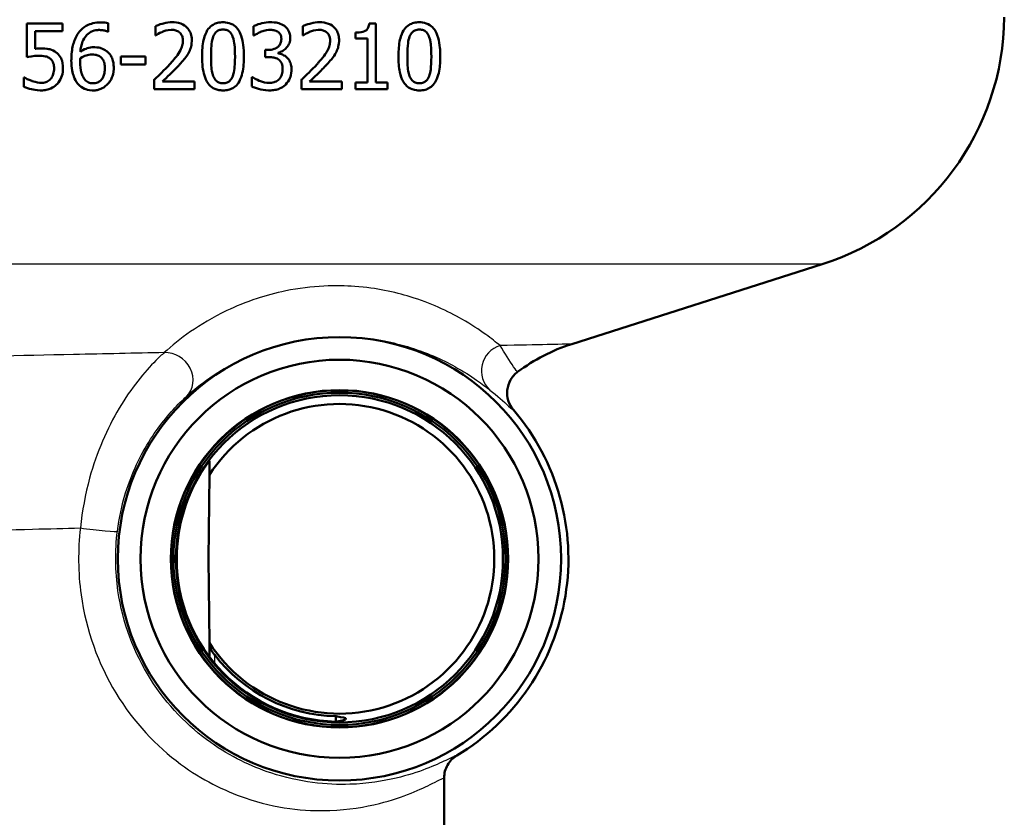
# Model space of a CAD drawing. Units: millimetres. Extents: x 0 to 2100, y 0 to 4005.
# Drawn here: x 906 to 943, y 1493 to 1524 of the extents above; entities that cross this region are included whole.
import ezdxf

# ---------------------------------------------------------------- set-up
doc = ezdxf.new("R2010")
doc.units = ezdxf.units.MM
doc.header["$LTSCALE"] = 10
doc.layers.add('Visible Edges(ISO)', color=7, linetype='Continuous', lineweight=50)
doc.layers.add('Visible Tangent Edges(ISO)', color=7, linetype='Continuous', lineweight=25)

msp = doc.modelspace()

# ---------------------------------------------------------------- linework, layer by layer
at = {"layer": 'Visible Edges(ISO)'}
for p, q in [((905.773, 1523.716), (907.144, 1523.716)), ((905.773, 1523.716), (905.773, 1522.428)), ((907.144, 1523.422), (907.144, 1523.716)), ((908.882, 1523.406), (908.882, 1523.728)), ((918.86, 1523.724), (919.119, 1523.724)), ((919.119, 1521.472), (919.119, 1523.724)), ((906.095, 1522.756), (906.095, 1523.422)), ((907.144, 1523.422), (906.095, 1523.422)), ((908.882, 1523.406), (908.868, 1523.406)), ((910.696, 1523.619), (910.696, 1523.262)), ((914.444, 1523.615), (914.444, 1523.26)), ((916.324, 1523.619), (916.324, 1523.262)), ((918.343, 1523.376), (918.343, 1523.147)), ((910.714, 1523.262), (910.696, 1523.262)), ((914.464, 1523.26), (914.444, 1523.26)), ((916.342, 1523.262), (916.324, 1523.262)), ((918.797, 1523.147), (918.343, 1523.147)), ((918.797, 1523.147), (918.797, 1521.472)), ((914.885, 1522.711), (914.997, 1522.711)), ((914.885, 1522.711), (914.885, 1522.434)), ((915.384, 1522.582), (915.384, 1522.606)), ((909.364, 1522.462), (910.311, 1522.462)), ((909.364, 1522.462), (909.364, 1522.158)), ((910.311, 1522.158), (910.311, 1522.462)), ((915.027, 1522.434), (914.885, 1522.434)), ((910.311, 1522.158), (909.364, 1522.158)), ((905.669, 1521.66), (905.694, 1521.66)), ((905.669, 1521.66), (905.669, 1521.305)), ((910.643, 1521.571), (910.643, 1521.216)), ((910.957, 1521.506), (912.185, 1521.506)), ((912.185, 1521.216), (912.185, 1521.506)), ((914.375, 1521.672), (914.399, 1521.672)), ((914.375, 1521.672), (914.375, 1521.318)), ((916.271, 1521.571), (916.271, 1521.216)), ((916.585, 1521.506), (917.813, 1521.506)), ((917.813, 1521.216), (917.813, 1521.506)), ((918.343, 1521.472), (918.797, 1521.472)), ((918.343, 1521.472), (918.343, 1521.216)), ((919.119, 1521.472), (919.563, 1521.472)), ((919.563, 1521.216), (919.563, 1521.472)), ((912.185, 1521.216), (910.643, 1521.216)), ((917.813, 1521.216), (916.271, 1521.216)), ((919.563, 1521.216), (918.343, 1521.216)), ((926.601, 1511.473), (936.172, 1514.522)), ((912.754, 1506.475), (912.726, 1503.269)), ((912.726, 1503.269), (912.754, 1500.063)), ((912.755, 1499.889), (912.758, 1499.522)), ((921.726, 1492.569), (921.726, 1494.899))]:
    msp.add_line(p, q, dxfattribs=at)
for radius in [8.471, 7.606, 6.445, 6.435, 6.345, 6.25]:
    msp.add_circle((917.726, 1503.269), radius, dxfattribs=at)
for centre, radius, start, end in [((933.136, 1524.05), 10, 287.6709, 359.5), ((928.726, 1504.803), 7, 107.6709, 126.7793), ((917.726, 1503.269), 5.916, 212.8157, 147.1843), ((917.726, 1503.269), 8.75, 300.852, 40.5579), ((917.726, 1503.27), 6.221, 146.201, 180.0131), ((917.726, 1503.267), 6.221, 179.9869, 268.712), ((917.726, 1503.27), 6.017, 217.5871, 268.6717)]:
    msp.add_arc(centre, radius, start, end, dxfattribs=at)
for points, knots in [([(908.599, 1523.763), (908.499, 1523.763), (908.399, 1523.753), (908.232, 1523.712), (908.144, 1523.683), (907.945, 1523.568), (907.856, 1523.493), (907.772, 1523.387), (907.762, 1523.373), (907.752, 1523.36)], [-0.1235978, -0.1235978, -0.1235978, -0.1235978, -0.0752704, -0.0752704, -0.0410428, -0.0410428, -0.0050654, -0.0050654, 0, 0, 0, 0]), ([(908.882, 1523.728), (908.81, 1523.752), (908.719, 1523.762), (908.611, 1523.763), (908.605, 1523.763), (908.599, 1523.763)], [-0.03389576, -0.03389576, -0.03389576, -0.03389576, -0.00187631, -0.00187631, 0, 0, 0, 0]), ([(911.336, 1523.769), (911.225, 1523.769), (911.113, 1523.752), (910.947, 1523.71), (910.82, 1523.675), (910.712, 1523.627), (910.704, 1523.623), (910.696, 1523.619)], [-0.1012861, -0.1012861, -0.1012861, -0.1012861, -0.0370418, -0.0370418, -0.0027812, -0.0027812, 0, 0, 0, 0]), ([(912.081, 1523.082), (912.081, 1523.092), (912.081, 1523.101), (912.079, 1523.183), (912.069, 1523.254), (912.023, 1523.4), (911.985, 1523.469), (911.891, 1523.582), (911.828, 1523.64), (911.636, 1523.736), (911.525, 1523.759), (911.388, 1523.768), (911.362, 1523.769), (911.336, 1523.769)], [-0.1518637, -0.1518637, -0.1518637, -0.1518637, -0.1475148, -0.1475148, -0.1140475, -0.1140475, -0.076067, -0.076067, -0.0437171, -0.0437171, -0.0082261, -0.0082261, 0, 0, 0, 0]), ([(913.277, 1523.767), (913.208, 1523.767), (913.138, 1523.76), (913.009, 1523.729), (912.951, 1523.707), (912.825, 1523.634), (912.764, 1523.58), (912.664, 1523.449), (912.611, 1523.358), (912.516, 1523.054), (912.487, 1522.849), (912.477, 1522.564), (912.476, 1522.514), (912.476, 1522.464)], [-0.3004129, -0.3004129, -0.3004129, -0.3004129, -0.2489104, -0.2489104, -0.2025513, -0.2025513, -0.1433017, -0.1433017, -0.0861745, -0.0861745, -0.0151673, -0.0151673, 0, 0, 0, 0]), ([(914.075, 1522.466), (914.075, 1522.61), (914.068, 1522.758), (914.033, 1523.016), (914.009, 1523.135), (913.941, 1523.333), (913.898, 1523.429), (913.781, 1523.582), (913.719, 1523.638), (913.56, 1523.727), (913.467, 1523.753), (913.339, 1523.765), (913.308, 1523.767), (913.277, 1523.767)], [-0.1948832, -0.1948832, -0.1948832, -0.1948832, -0.143733, -0.143733, -0.1017855, -0.1017855, -0.068282, -0.068282, -0.0414439, -0.0414439, -0.0100897, -0.0100897, 0, 0, 0, 0]), ([(915.096, 1523.769), (914.984, 1523.769), (914.872, 1523.753), (914.687, 1523.709), (914.569, 1523.676), (914.462, 1523.624), (914.453, 1523.62), (914.444, 1523.615)], [-0.08801735, -0.08801735, -0.08801735, -0.08801735, -0.03791609, -0.03791609, -0.00326889, -0.00326889, 0, 0, 0, 0]), ([(915.623, 1523.627), (915.556, 1523.674), (915.485, 1523.708), (915.353, 1523.746), (915.267, 1523.765), (915.123, 1523.769), (915.109, 1523.769), (915.096, 1523.769)], [-0.106868, -0.106868, -0.106868, -0.106868, -0.0472693, -0.0472693, -0.0044777, -0.0044777, 0, 0, 0, 0]), ([(916.964, 1523.769), (916.854, 1523.769), (916.743, 1523.753), (916.596, 1523.715), (916.459, 1523.68), (916.342, 1523.628), (916.333, 1523.623), (916.324, 1523.619)], [-0.1454244, -0.1454244, -0.1454244, -0.1454244, -0.0416476, -0.0416476, -0.0032557, -0.0032557, 0, 0, 0, 0]), ([(917.709, 1523.082), (917.709, 1523.095), (917.709, 1523.109), (917.706, 1523.19), (917.696, 1523.257), (917.653, 1523.392), (917.62, 1523.457), (917.534, 1523.567), (917.472, 1523.629), (917.278, 1523.732), (917.165, 1523.758), (917.022, 1523.768), (916.993, 1523.769), (916.964, 1523.769)], [-0.1601083, -0.1601083, -0.1601083, -0.1601083, -0.1536242, -0.1536242, -0.1202531, -0.1202531, -0.0825992, -0.0825992, -0.0479598, -0.0479598, -0.0097675, -0.0097675, 0, 0, 0, 0]), ([(918.86, 1523.724), (918.856, 1523.669), (918.845, 1523.612), (918.808, 1523.533), (918.79, 1523.506), (918.751, 1523.467), (918.724, 1523.446), (918.6, 1523.394), (918.504, 1523.381), (918.388, 1523.376), (918.366, 1523.376), (918.343, 1523.376)], [-0.1289359, -0.1289359, -0.1289359, -0.1289359, -0.0853071, -0.0853071, -0.0591966, -0.0591966, -0.0395472, -0.0395472, -0.0075337, -0.0075337, 0, 0, 0, 0]), ([(920.781, 1523.767), (920.709, 1523.767), (920.637, 1523.76), (920.505, 1523.726), (920.444, 1523.702), (920.319, 1523.626), (920.26, 1523.571), (920.164, 1523.442), (920.114, 1523.354), (920.022, 1523.062), (919.994, 1522.869), (919.982, 1522.587), (919.98, 1522.525), (919.98, 1522.464)], [-0.3173287, -0.3173287, -0.3173287, -0.3173287, -0.2576697, -0.2576697, -0.2047328, -0.2047328, -0.1412137, -0.1412137, -0.0854501, -0.0854501, -0.0186176, -0.0186176, 0, 0, 0, 0]), ([(921.579, 1522.466), (921.579, 1522.512), (921.578, 1522.557), (921.574, 1522.666), (921.571, 1522.729), (921.553, 1522.92), (921.533, 1523.051), (921.456, 1523.321), (921.405, 1523.414), (921.315, 1523.55), (921.254, 1523.613), (921.094, 1523.717), (920.998, 1523.747), (920.86, 1523.765), (920.82, 1523.767), (920.781, 1523.767)], [-0.136583, -0.136583, -0.136583, -0.136583, -0.1299919, -0.1299919, -0.1208108, -0.1208108, -0.102077, -0.102077, -0.0791824, -0.0791824, -0.0492599, -0.0492599, -0.0139321, -0.0139321, 0, 0, 0, 0]), ([(907.752, 1523.36), (907.659, 1523.23), (907.595, 1523.085), (907.519, 1522.807), (907.485, 1522.629), (907.479, 1522.36), (907.478, 1522.337), (907.478, 1522.314)], [-0.1756829, -0.1756829, -0.1756829, -0.1756829, -0.0818804, -0.0818804, -0.00698, -0.00698, 0, 0, 0, 0]), ([(907.823, 1522.638), (907.834, 1522.77), (907.859, 1522.906), (907.941, 1523.11), (907.984, 1523.186), (908.083, 1523.3), (908.144, 1523.357), (908.31, 1523.442), (908.397, 1523.464), (908.51, 1523.472), (908.532, 1523.473), (908.554, 1523.473)], [-0.1639962, -0.1639962, -0.1639962, -0.1639962, -0.1037424, -0.1037424, -0.0640634, -0.0640634, -0.0349817, -0.0349817, -0.006931, -0.006931, 0, 0, 0, 0]), ([(908.554, 1523.473), (908.612, 1523.473), (908.67, 1523.467), (908.754, 1523.448), (908.813, 1523.433), (908.861, 1523.41), (908.865, 1523.408), (908.868, 1523.406)], [-0.04882119, -0.04882119, -0.04882119, -0.04882119, -0.01674831, -0.01674831, -0.00123839, -0.00123839, 0, 0, 0, 0]), ([(910.714, 1523.262), (910.745, 1523.285), (910.838, 1523.35), (910.946, 1523.396), (910.952, 1523.398), (910.957, 1523.4)], [-0.03673159, -0.03673159, -0.03673159, -0.03673159, -0.00179141, -0.00179141, 0, 0, 0, 0]), ([(910.957, 1523.4), (911.017, 1523.425), (911.144, 1523.475), (911.298, 1523.479), (911.305, 1523.479), (911.311, 1523.479)], [-0.04889074, -0.04889074, -0.04889074, -0.04889074, -0.00214249, -0.00214249, 0, 0, 0, 0]), ([(911.311, 1523.479), (911.366, 1523.479), (911.421, 1523.473), (911.512, 1523.445), (911.558, 1523.425), (911.608, 1523.385), (911.613, 1523.382), (911.617, 1523.378)], [-0.04411118, -0.04411118, -0.04411118, -0.04411118, -0.0199958, -0.0199958, -0.00185118, -0.00185118, 0, 0, 0, 0]), ([(911.617, 1523.378), (911.637, 1523.361), (911.654, 1523.342), (911.689, 1523.293), (911.701, 1523.266), (911.718, 1523.224), (911.726, 1523.199), (911.734, 1523.159), (911.736, 1523.145), (911.738, 1523.121), (911.739, 1523.112), (911.741, 1523.09), (911.741, 1523.077), (911.741, 1523.064)], [-0.03005467, -0.03005467, -0.03005467, -0.03005467, -0.02517272, -0.02517272, -0.01902846, -0.01902846, -0.01111109, -0.01111109, -0.00671709, -0.00671709, -0.00394937, -0.00394937, 0, 0, 0, 0]), ([(912.904, 1523.226), (912.916, 1523.257), (912.931, 1523.288), (912.965, 1523.342), (912.984, 1523.366), (913.044, 1523.427), (913.082, 1523.448), (913.164, 1523.481), (913.221, 1523.489), (913.277, 1523.489)], [-0.03954601, -0.03954601, -0.03954601, -0.03954601, -0.03353125, -0.03353125, -0.02804277, -0.02804277, -0.01799662, -0.01799662, 0, 0, 0, 0]), ([(913.277, 1523.489), (913.332, 1523.489), (913.387, 1523.482), (913.465, 1523.45), (913.506, 1523.429), (913.589, 1523.342), (913.62, 1523.288), (913.643, 1523.23)], [-0.07374399, -0.07374399, -0.07374399, -0.07374399, -0.03812882, -0.03812882, -0.01911236, -0.01911236, 0, 0, 0, 0]), ([(914.464, 1523.26), (914.536, 1523.311), (914.612, 1523.357), (914.698, 1523.395), (914.704, 1523.397), (914.711, 1523.4)], [-0.02998523, -0.02998523, -0.02998523, -0.02998523, -0.0022392, -0.0022392, 0, 0, 0, 0]), ([(914.711, 1523.4), (914.895, 1523.473), (915.021, 1523.478), (915.055, 1523.479), (915.062, 1523.479), (915.07, 1523.479)], [-0.01093385, -0.01093385, -0.01093385, -0.01093385, -0.00242905, -0.00242905, 0, 0, 0, 0]), ([(915.07, 1523.479), (915.122, 1523.479), (915.173, 1523.475), (915.254, 1523.458), (915.304, 1523.445), (915.363, 1523.409), (915.368, 1523.406), (915.373, 1523.402)], [-0.05775637, -0.05775637, -0.05775637, -0.05775637, -0.02265302, -0.02265302, -0.00201425, -0.00201425, 0, 0, 0, 0]), ([(915.373, 1523.402), (915.378, 1523.399), (915.383, 1523.395), (915.421, 1523.366), (915.447, 1523.333), (915.474, 1523.284), (915.485, 1523.262), (915.497, 1523.216), (915.499, 1523.203), (915.502, 1523.181), (915.503, 1523.173), (915.505, 1523.153), (915.505, 1523.142), (915.505, 1523.131)], [-0.06018099, -0.06018099, -0.06018099, -0.06018099, -0.05514115, -0.05514115, -0.02046915, -0.02046915, -0.01001795, -0.01001795, -0.00595336, -0.00595336, -0.00341176, -0.00341176, 0, 0, 0, 0]), ([(915.845, 1523.165), (915.845, 1523.176), (915.845, 1523.187), (915.843, 1523.238), (915.838, 1523.278), (915.817, 1523.374), (915.798, 1523.416), (915.748, 1523.51), (915.703, 1523.563), (915.64, 1523.614), (915.632, 1523.621), (915.623, 1523.627)], [-0.04569538, -0.04569538, -0.04569538, -0.04569538, -0.04375634, -0.04375634, -0.03657083, -0.03657083, -0.0259822, -0.0259822, -0.0035504, -0.0035504, 0, 0, 0, 0]), ([(916.342, 1523.262), (916.374, 1523.285), (916.465, 1523.349), (916.573, 1523.395), (916.579, 1523.398), (916.585, 1523.4)], [-0.03815383, -0.03815383, -0.03815383, -0.03815383, -0.00209901, -0.00209901, 0, 0, 0, 0]), ([(916.585, 1523.4), (916.678, 1523.439), (916.792, 1523.475), (916.924, 1523.479), (916.932, 1523.479), (916.939, 1523.479)], [-0.04412355, -0.04412355, -0.04412355, -0.04412355, -0.00255028, -0.00255028, 0, 0, 0, 0]), ([(916.939, 1523.479), (916.994, 1523.479), (917.048, 1523.473), (917.139, 1523.445), (917.185, 1523.425), (917.235, 1523.386), (917.24, 1523.382), (917.245, 1523.378)], [-0.04500407, -0.04500407, -0.04500407, -0.04500407, -0.02074661, -0.02074661, -0.00218173, -0.00218173, 0, 0, 0, 0]), ([(917.245, 1523.378), (917.25, 1523.374), (917.254, 1523.37), (917.291, 1523.335), (917.316, 1523.297), (917.342, 1523.236), (917.351, 1523.212), (917.36, 1523.167), (917.363, 1523.153), (917.366, 1523.129), (917.367, 1523.12), (917.368, 1523.095), (917.369, 1523.08), (917.369, 1523.064)], [-0.04945125, -0.04945125, -0.04945125, -0.04945125, -0.04629718, -0.04629718, -0.02177236, -0.02177236, -0.01188062, -0.01188062, -0.00752798, -0.00752798, -0.00473558, -0.00473558, 0, 0, 0, 0]), ([(920.408, 1523.226), (920.42, 1523.256), (920.434, 1523.284), (920.465, 1523.336), (920.482, 1523.359), (920.542, 1523.423), (920.581, 1523.445), (920.664, 1523.481), (920.723, 1523.489), (920.781, 1523.489)], [-0.04078807, -0.04078807, -0.04078807, -0.04078807, -0.03547766, -0.03547766, -0.03054126, -0.03054126, -0.02028922, -0.02028922, 0, 0, 0, 0]), ([(920.781, 1523.489), (920.833, 1523.489), (920.886, 1523.482), (920.966, 1523.452), (921.008, 1523.43), (921.093, 1523.343), (921.124, 1523.289), (921.147, 1523.23)], [-0.07408991, -0.07408991, -0.07408991, -0.07408991, -0.04065694, -0.04065694, -0.02003426, -0.02003426, 0, 0, 0, 0]), ([(911.741, 1523.064), (911.741, 1523.001), (911.733, 1522.939), (911.702, 1522.814), (911.678, 1522.754), (911.56, 1522.528), (911.433, 1522.383), (911.288, 1522.218), (911.267, 1522.195), (911.247, 1522.172)], [-0.1047511, -0.1047511, -0.1047511, -0.1047511, -0.0857376, -0.0857376, -0.0661912, -0.0661912, -0.009226, -0.009226, 0, 0, 0, 0]), ([(911.952, 1522.582), (911.991, 1522.65), (912.021, 1522.721), (912.057, 1522.844), (912.077, 1522.926), (912.081, 1523.06), (912.081, 1523.071), (912.081, 1523.082)], [-0.09902744, -0.09902744, -0.09902744, -0.09902744, -0.04026937, -0.04026937, -0.00337103, -0.00337103, 0, 0, 0, 0]), ([(912.817, 1522.464), (912.817, 1522.697), (912.83, 1522.862), (912.85, 1523.039), (912.869, 1523.139), (912.904, 1523.226)], [-0.05370416, -0.05370416, -0.05370416, -0.05370416, -0.02819331, -0.02819331, 0, 0, 0, 0]), ([(913.643, 1523.23), (913.69, 1523.111), (913.707, 1522.978), (913.73, 1522.769), (913.734, 1522.613), (913.734, 1522.466)], [-0.0649151, -0.0649151, -0.0649151, -0.0649151, -0.04468812, -0.04468812, 0, 0, 0, 0]), ([(915.505, 1523.131), (915.505, 1523.102), (915.503, 1523.073), (915.494, 1523.018), (915.487, 1522.992), (915.461, 1522.928), (915.44, 1522.893), (915.37, 1522.818), (915.322, 1522.789), (915.211, 1522.734), (915.13, 1522.718), (915.032, 1522.712), (915.014, 1522.711), (914.997, 1522.711)], [-0.06577483, -0.06577483, -0.06577483, -0.06577483, -0.05967178, -0.05967178, -0.05405981, -0.05405981, -0.04509053, -0.04509053, -0.03203508, -0.03203508, -0.0058002, -0.0058002, 0, 0, 0, 0]), ([(915.384, 1522.606), (915.439, 1522.618), (915.492, 1522.637), (915.593, 1522.693), (915.639, 1522.728), (915.714, 1522.805), (915.759, 1522.857), (915.821, 1522.987), (915.838, 1523.049), (915.845, 1523.132), (915.845, 1523.148), (915.845, 1523.165)], [-0.106255, -0.106255, -0.106255, -0.106255, -0.077266, -0.077266, -0.0485344, -0.0485344, -0.0248042, -0.0248042, -0.0050653, -0.0050653, 0, 0, 0, 0]), ([(917.369, 1523.064), (917.369, 1523.001), (917.361, 1522.94), (917.33, 1522.816), (917.307, 1522.756), (917.243, 1522.633), (917.168, 1522.504), (916.921, 1522.224), (916.898, 1522.198), (916.875, 1522.172)], [-0.2910675, -0.2910675, -0.2910675, -0.2910675, -0.2037163, -0.2037163, -0.1138141, -0.1138141, -0.0104727, -0.0104727, 0, 0, 0, 0]), ([(917.58, 1522.582), (917.618, 1522.649), (917.648, 1522.72), (917.685, 1522.843), (917.705, 1522.924), (917.709, 1523.057), (917.709, 1523.069), (917.709, 1523.082)], [-0.09590627, -0.09590627, -0.09590627, -0.09590627, -0.03996295, -0.03996295, -0.00384, -0.00384, 0, 0, 0, 0]), ([(920.321, 1522.464), (920.321, 1522.677), (920.331, 1522.853), (920.358, 1523.057), (920.376, 1523.147), (920.408, 1523.226)], [-0.0617318, -0.0617318, -0.0617318, -0.0617318, -0.02586206, -0.02586206, 0, 0, 0, 0]), ([(921.147, 1523.23), (921.156, 1523.208), (921.164, 1523.185), (921.184, 1523.119), (921.194, 1523.074), (921.206, 1523.004), (921.21, 1522.977), (921.216, 1522.93), (921.219, 1522.911), (921.234, 1522.755), (921.238, 1522.607), (921.238, 1522.466)], [-0.07618048, -0.07618048, -0.07618048, -0.07618048, -0.06913965, -0.06913965, -0.05618746, -0.05618746, -0.0485056, -0.0485056, -0.04281273, -0.04281273, 0, 0, 0, 0]), ([(906.322, 1522.77), (906.266, 1522.77), (906.191, 1522.768), (906.103, 1522.757), (906.099, 1522.757), (906.095, 1522.756)], [-0.02717375, -0.02717375, -0.02717375, -0.02717375, -0.00132215, -0.00132215, 0, 0, 0, 0]), ([(906.901, 1522.614), (906.829, 1522.669), (906.749, 1522.712), (906.613, 1522.748), (906.52, 1522.767), (906.348, 1522.77), (906.335, 1522.77), (906.322, 1522.77)], [-0.1427721, -0.1427721, -0.1427721, -0.1427721, -0.0530224, -0.0530224, -0.0041207, -0.0041207, 0, 0, 0, 0]), ([(907.158, 1522.01), (907.158, 1522.042), (907.157, 1522.074), (907.144, 1522.261), (907.108, 1522.346), (907.045, 1522.471), (906.993, 1522.538), (906.918, 1522.601), (906.91, 1522.608), (906.901, 1522.614)], [-0.05015415, -0.05015415, -0.05015415, -0.05015415, -0.04677551, -0.04677551, -0.03035195, -0.03035195, -0.00340648, -0.00340648, 0, 0, 0, 0]), ([(908.343, 1522.813), (908.255, 1522.813), (908.166, 1522.801), (908.037, 1522.757), (907.952, 1522.724), (907.84, 1522.65), (907.831, 1522.644), (907.823, 1522.638)], [-0.1122425, -0.1122425, -0.1122425, -0.1122425, -0.0408458, -0.0408458, -0.0031403, -0.0031403, 0, 0, 0, 0]), ([(908.828, 1522.665), (908.763, 1522.713), (908.689, 1522.757), (908.572, 1522.791), (908.496, 1522.81), (908.364, 1522.813), (908.354, 1522.813), (908.343, 1522.813)], [-0.1173807, -0.1173807, -0.1173807, -0.1173807, -0.0411946, -0.0411946, -0.0032357, -0.0032357, 0, 0, 0, 0]), ([(909.099, 1522.027), (909.099, 1522.057), (909.098, 1522.087), (909.093, 1522.162), (909.087, 1522.207), (909.065, 1522.316), (909.044, 1522.381), (908.976, 1522.519), (908.923, 1522.586), (908.847, 1522.65), (908.838, 1522.657), (908.828, 1522.665)], [-0.07496896, -0.07496896, -0.07496896, -0.07496896, -0.06575475, -0.06575475, -0.05184719, -0.05184719, -0.03117264, -0.03117264, -0.00390144, -0.00390144, 0, 0, 0, 0]), ([(911.617, 1522.154), (911.678, 1522.219), (911.736, 1522.285), (911.824, 1522.391), (911.882, 1522.462), (911.942, 1522.565), (911.947, 1522.573), (911.952, 1522.582)], [-0.0950797, -0.0950797, -0.0950797, -0.0950797, -0.0358608, -0.0358608, -0.00286002, -0.00286002, 0, 0, 0, 0]), ([(915.72, 1522.42), (915.673, 1522.464), (915.622, 1522.499), (915.548, 1522.531), (915.481, 1522.559), (915.396, 1522.579), (915.39, 1522.58), (915.384, 1522.582)], [-0.1264073, -0.1264073, -0.1264073, -0.1264073, -0.0288701, -0.0288701, -0.002199, -0.002199, 0, 0, 0, 0]), ([(917.245, 1522.154), (917.305, 1522.218), (917.363, 1522.284), (917.452, 1522.39), (917.509, 1522.46), (917.569, 1522.563), (917.574, 1522.572), (917.58, 1522.582)], [-0.09225573, -0.09225573, -0.09225573, -0.09225573, -0.03590444, -0.03590444, -0.00327351, -0.00327351, 0, 0, 0, 0]), ([(905.773, 1522.428), (905.831, 1522.441), (906.016, 1522.485), (906.247, 1522.488), (906.257, 1522.489), (906.267, 1522.489)], [-0.07126969, -0.07126969, -0.07126969, -0.07126969, -0.00298266, -0.00298266, 0, 0, 0, 0]), ([(906.267, 1522.489), (906.397, 1522.489), (906.482, 1522.468), (906.575, 1522.44), (906.62, 1522.418), (906.666, 1522.382), (906.671, 1522.377), (906.676, 1522.373)], [-0.0320006, -0.0320006, -0.0320006, -0.0320006, -0.01812509, -0.01812509, -0.00209151, -0.00209151, 0, 0, 0, 0]), ([(906.676, 1522.373), (906.715, 1522.341), (906.746, 1522.302), (906.786, 1522.224), (906.795, 1522.196), (906.805, 1522.157), (906.808, 1522.14), (906.812, 1522.112), (906.813, 1522.1), (906.816, 1522.073), (906.817, 1522.056), (906.818, 1522.031), (906.818, 1522.022), (906.818, 1522.012)], [-0.03378137, -0.03378137, -0.03378137, -0.03378137, -0.02379195, -0.02379195, -0.01669081, -0.01669081, -0.01133217, -0.01133217, -0.00785239, -0.00785239, -0.00282157, -0.00282157, 0, 0, 0, 0]), ([(907.478, 1522.314), (907.478, 1521.996), (907.53, 1521.808), (907.608, 1521.597), (907.658, 1521.501), (907.736, 1521.41), (907.745, 1521.4), (907.754, 1521.39)], [-0.07485195, -0.07485195, -0.07485195, -0.07485195, -0.03834357, -0.03834357, -0.00424233, -0.00424233, 0, 0, 0, 0]), ([(907.817, 1522.239), (907.817, 1522.268), (907.817, 1522.297), (907.82, 1522.35), (907.821, 1522.374), (907.823, 1522.397)], [-0.01603906, -0.01603906, -0.01603906, -0.01603906, -0.00719061, -0.00719061, 0, 0, 0, 0]), ([(907.995, 1521.579), (907.967, 1521.609), (907.944, 1521.644), (907.896, 1521.735), (907.877, 1521.791), (907.824, 1521.957), (907.817, 1522.121), (907.817, 1522.239)], [-0.04950326, -0.04950326, -0.04950326, -0.04950326, -0.04406377, -0.04406377, -0.03604881, -0.03604881, 0, 0, 0, 0]), ([(907.823, 1522.397), (907.917, 1522.456), (907.992, 1522.484), (908.115, 1522.524), (908.191, 1522.535), (908.268, 1522.535)], [-0.0395003, -0.0395003, -0.0395003, -0.0395003, -0.02401869, -0.02401869, 0, 0, 0, 0]), ([(908.268, 1522.535), (908.356, 1522.535), (908.424, 1522.522), (908.505, 1522.501), (908.549, 1522.479), (908.589, 1522.448)], [-0.02610209, -0.02610209, -0.02610209, -0.02610209, -0.01587951, -0.01587951, 0, 0, 0, 0]), ([(908.589, 1522.448), (908.616, 1522.426), (908.641, 1522.4), (908.683, 1522.344), (908.7, 1522.314), (908.726, 1522.253), (908.735, 1522.223), (908.745, 1522.175), (908.748, 1522.157), (908.752, 1522.127), (908.754, 1522.115), (908.758, 1522.073), (908.759, 1522.042), (908.759, 1522.012)], [-0.05003563, -0.05003563, -0.05003563, -0.05003563, -0.03895249, -0.03895249, -0.02811431, -0.02811431, -0.01854439, -0.01854439, -0.01296538, -0.01296538, -0.00919325, -0.00919325, 0, 0, 0, 0]), ([(912.476, 1522.464), (912.476, 1522.178), (912.504, 1521.93), (912.591, 1521.641), (912.634, 1521.529), (912.759, 1521.358), (912.823, 1521.298), (912.987, 1521.204), (913.084, 1521.177), (913.216, 1521.165), (913.246, 1521.164), (913.277, 1521.164)], [-0.2017762, -0.2017762, -0.2017762, -0.2017762, -0.1133202, -0.1133202, -0.0730592, -0.0730592, -0.0432728, -0.0432728, -0.0097775, -0.0097775, 0, 0, 0, 0]), ([(912.902, 1521.711), (912.851, 1521.843), (912.838, 1521.97), (912.82, 1522.164), (912.817, 1522.318), (912.817, 1522.464)], [-0.06178266, -0.06178266, -0.06178266, -0.06178266, -0.0443316, -0.0443316, 0, 0, 0, 0]), ([(913.277, 1521.164), (913.344, 1521.164), (913.412, 1521.17), (913.538, 1521.2), (913.596, 1521.222), (913.717, 1521.291), (913.774, 1521.34), (913.881, 1521.47), (913.929, 1521.558), (914.038, 1521.865), (914.064, 1522.103), (914.074, 1522.364), (914.075, 1522.415), (914.075, 1522.466)], [-0.1953859, -0.1953859, -0.1953859, -0.1953859, -0.1680121, -0.1680121, -0.1436506, -0.1436506, -0.1143461, -0.1143461, -0.0795851, -0.0795851, -0.0155722, -0.0155722, 0, 0, 0, 0]), ([(913.734, 1522.466), (913.734, 1522.214), (913.719, 1522.062), (913.701, 1521.903), (913.681, 1521.796), (913.645, 1521.704)], [-0.04911258, -0.04911258, -0.04911258, -0.04911258, -0.02948256, -0.02948256, 0, 0, 0, 0]), ([(915.027, 1522.434), (915.093, 1522.434), (915.16, 1522.429), (915.261, 1522.41), (915.324, 1522.396), (915.392, 1522.353), (915.398, 1522.349), (915.404, 1522.345)], [-0.06968443, -0.06968443, -0.06968443, -0.06968443, -0.02702027, -0.02702027, -0.00234931, -0.00234931, 0, 0, 0, 0]), ([(915.404, 1522.345), (915.408, 1522.342), (915.411, 1522.339), (915.452, 1522.307), (915.481, 1522.27), (915.519, 1522.198), (915.528, 1522.173), (915.537, 1522.138), (915.541, 1522.123), (915.545, 1522.098), (915.547, 1522.088), (915.551, 1522.056), (915.552, 1522.035), (915.554, 1522.003), (915.554, 1521.993), (915.554, 1521.982)], [-0.03482628, -0.03482628, -0.03482628, -0.03482628, -0.03388011, -0.03388011, -0.02432913, -0.02432913, -0.01791105, -0.01791105, -0.01305594, -0.01305594, -0.00983221, -0.00983221, -0.00329494, -0.00329494, 0, 0, 0, 0]), ([(915.894, 1521.958), (915.894, 1521.979), (915.893, 1522.001), (915.891, 1522.036), (915.89, 1522.049), (915.882, 1522.12), (915.869, 1522.178), (915.834, 1522.263), (915.802, 1522.336), (915.732, 1522.408), (915.726, 1522.414), (915.72, 1522.42)], [-0.11272, -0.11272, -0.11272, -0.11272, -0.0944688, -0.0944688, -0.0833186, -0.0833186, -0.0328494, -0.0328494, -0.0028304, -0.0028304, 0, 0, 0, 0]), ([(919.98, 1522.464), (919.98, 1522.259), (919.994, 1522.051), (920.063, 1521.727), (920.106, 1521.598), (920.208, 1521.427), (920.269, 1521.343), (920.457, 1521.216), (920.559, 1521.183), (920.705, 1521.166), (920.743, 1521.164), (920.781, 1521.164)], [-0.2818699, -0.2818699, -0.2818699, -0.2818699, -0.1730949, -0.1730949, -0.0964173, -0.0964173, -0.0528487, -0.0528487, -0.013456, -0.013456, 0, 0, 0, 0]), ([(920.406, 1521.711), (920.355, 1521.843), (920.342, 1521.97), (920.324, 1522.164), (920.321, 1522.318), (920.321, 1522.464)], [-0.06211467, -0.06211467, -0.06211467, -0.06211467, -0.04456745, -0.04456745, 0, 0, 0, 0]), ([(920.781, 1521.164), (920.853, 1521.164), (920.928, 1521.171), (921.064, 1521.208), (921.126, 1521.233), (921.246, 1521.311), (921.299, 1521.362), (921.393, 1521.486), (921.439, 1521.57), (921.54, 1521.868), (921.565, 1522.079), (921.577, 1522.333), (921.579, 1522.4), (921.579, 1522.466)], [-0.2257924, -0.2257924, -0.2257924, -0.2257924, -0.1857342, -0.1857342, -0.1510368, -0.1510368, -0.1148148, -0.1148148, -0.0775764, -0.0775764, -0.020297, -0.020297, 0, 0, 0, 0]), ([(921.238, 1522.466), (921.238, 1522.245), (921.227, 1522.081), (921.2, 1521.874), (921.18, 1521.783), (921.149, 1521.704)], [-0.05537411, -0.05537411, -0.05537411, -0.05537411, -0.0252396, -0.0252396, 0, 0, 0, 0]), ([(906.818, 1522.012), (906.818, 1521.938), (906.81, 1521.86), (906.774, 1521.742), (906.749, 1521.681), (906.699, 1521.616), (906.695, 1521.61), (906.69, 1521.605)], [-0.0605738, -0.0605738, -0.0605738, -0.0605738, -0.02470402, -0.02470402, -0.00203949, -0.00203949, 0, 0, 0, 0]), ([(906.937, 1521.409), (907.006, 1521.483), (907.057, 1521.567), (907.122, 1521.729), (907.153, 1521.832), (907.158, 1521.985), (907.158, 1521.998), (907.158, 1522.01)], [-0.1053384, -0.1053384, -0.1053384, -0.1053384, -0.047063, -0.047063, -0.0038607, -0.0038607, 0, 0, 0, 0]), ([(908.759, 1522.012), (908.759, 1521.951), (908.754, 1521.888), (908.734, 1521.776), (908.719, 1521.725), (908.682, 1521.646), (908.654, 1521.596), (908.565, 1521.513), (908.524, 1521.486), (908.423, 1521.446), (908.365, 1521.437), (908.307, 1521.437)], [-0.1260515, -0.1260515, -0.1260515, -0.1260515, -0.0870971, -0.0870971, -0.0544066, -0.0544066, -0.0330522, -0.0330522, -0.0179829, -0.0179829, 0, 0, 0, 0]), ([(908.864, 1521.399), (908.899, 1521.434), (908.929, 1521.473), (908.984, 1521.558), (909.008, 1521.605), (909.057, 1521.722), (909.093, 1521.832), (909.099, 1521.999), (909.099, 1522.013), (909.099, 1522.027)], [-0.1155675, -0.1155675, -0.1155675, -0.1155675, -0.0844911, -0.0844911, -0.0513565, -0.0513565, -0.0042098, -0.0042098, 0, 0, 0, 0]), ([(911.247, 1522.172), (911.024, 1521.928), (910.819, 1521.736), (910.667, 1521.593), (910.655, 1521.582), (910.643, 1521.571)], [-0.06270173, -0.06270173, -0.06270173, -0.06270173, -0.00495399, -0.00495399, 0, 0, 0, 0]), ([(910.957, 1521.506), (911.049, 1521.591), (911.144, 1521.681), (911.348, 1521.876), (911.462, 1521.987), (911.593, 1522.128), (911.605, 1522.141), (911.617, 1522.154)], [-0.1098005, -0.1098005, -0.1098005, -0.1098005, -0.0581881, -0.0581881, -0.0053042, -0.0053042, 0, 0, 0, 0]), ([(915.554, 1521.982), (915.554, 1521.907), (915.546, 1521.832), (915.511, 1521.737), (915.486, 1521.677), (915.426, 1521.605), (915.421, 1521.599), (915.416, 1521.593)], [-0.08140966, -0.08140966, -0.08140966, -0.08140966, -0.02826615, -0.02826615, -0.00239123, -0.00239123, 0, 0, 0, 0]), ([(915.673, 1521.395), (915.739, 1521.463), (915.791, 1521.542), (915.856, 1521.692), (915.888, 1521.786), (915.894, 1521.931), (915.894, 1521.944), (915.894, 1521.958)], [-0.1010544, -0.1010544, -0.1010544, -0.1010544, -0.0443596, -0.0443596, -0.0041573, -0.0041573, 0, 0, 0, 0]), ([(916.875, 1522.172), (916.653, 1521.929), (916.451, 1521.74), (916.298, 1521.596), (916.284, 1521.583), (916.271, 1521.571)], [-0.06400582, -0.06400582, -0.06400582, -0.06400582, -0.00558947, -0.00558947, 0, 0, 0, 0]), ([(916.585, 1521.506), (916.676, 1521.59), (916.769, 1521.679), (916.966, 1521.866), (917.081, 1521.978), (917.218, 1522.125), (917.232, 1522.14), (917.245, 1522.154)], [-0.1191595, -0.1191595, -0.1191595, -0.1191595, -0.0614218, -0.0614218, -0.0060872, -0.0060872, 0, 0, 0, 0]), ([(905.963, 1521.526), (905.825, 1521.578), (905.74, 1521.628), (905.699, 1521.656), (905.696, 1521.658), (905.694, 1521.66)], [-0.01557494, -0.01557494, -0.01557494, -0.01557494, -0.00107195, -0.00107195, 0, 0, 0, 0]), ([(906.33, 1521.453), (906.235, 1521.453), (906.143, 1521.465), (905.976, 1521.522), (905.97, 1521.524), (905.963, 1521.526)], [-0.05508287, -0.05508287, -0.05508287, -0.05508287, -0.00223858, -0.00223858, 0, 0, 0, 0]), ([(906.69, 1521.605), (906.669, 1521.581), (906.645, 1521.559), (906.593, 1521.521), (906.565, 1521.506), (906.504, 1521.48), (906.439, 1521.457), (906.344, 1521.453), (906.337, 1521.453), (906.33, 1521.453)], [-0.07963592, -0.07963592, -0.07963592, -0.07963592, -0.05434057, -0.05434057, -0.02936443, -0.02936443, -0.00214145, -0.00214145, 0, 0, 0, 0]), ([(908.307, 1521.437), (908.276, 1521.437), (908.246, 1521.44), (908.181, 1521.453), (908.152, 1521.464), (908.079, 1521.497), (908.034, 1521.536), (907.995, 1521.579)], [-0.03064301, -0.03064301, -0.03064301, -0.03064301, -0.02520541, -0.02520541, -0.01854033, -0.01854033, 0, 0, 0, 0]), ([(913.277, 1521.441), (913.222, 1521.441), (913.168, 1521.448), (913.089, 1521.479), (913.047, 1521.5), (912.958, 1521.591), (912.925, 1521.648), (912.902, 1521.711)], [-0.07717182, -0.07717182, -0.07717182, -0.07717182, -0.04227707, -0.04227707, -0.02130967, -0.02130967, 0, 0, 0, 0]), ([(913.645, 1521.704), (913.632, 1521.671), (913.616, 1521.637), (913.579, 1521.579), (913.558, 1521.553), (913.5, 1521.5), (913.466, 1521.481), (913.383, 1521.448), (913.329, 1521.441), (913.277, 1521.441)], [-0.04403354, -0.04403354, -0.04403354, -0.04403354, -0.03544399, -0.03544399, -0.02771432, -0.02771432, -0.01684401, -0.01684401, 0, 0, 0, 0]), ([(915.037, 1521.453), (914.921, 1521.453), (914.81, 1521.476), (914.665, 1521.53), (914.533, 1521.581), (914.416, 1521.66), (914.407, 1521.666), (914.399, 1521.672)], [-0.1700408, -0.1700408, -0.1700408, -0.1700408, -0.0474212, -0.0474212, -0.0034928, -0.0034928, 0, 0, 0, 0]), ([(915.416, 1521.593), (915.394, 1521.569), (915.37, 1521.549), (915.316, 1521.514), (915.286, 1521.5), (915.228, 1521.48), (915.156, 1521.457), (915.053, 1521.453), (915.045, 1521.453), (915.037, 1521.453)], [-0.1010435, -0.1010435, -0.1010435, -0.1010435, -0.0682192, -0.0682192, -0.0337756, -0.0337756, -0.0026612, -0.0026612, 0, 0, 0, 0]), ([(920.781, 1521.441), (920.727, 1521.441), (920.674, 1521.448), (920.594, 1521.478), (920.552, 1521.499), (920.464, 1521.588), (920.43, 1521.645), (920.406, 1521.711)], [-0.07810431, -0.07810431, -0.07810431, -0.07810431, -0.04469566, -0.04469566, -0.02310952, -0.02310952, 0, 0, 0, 0]), ([(921.149, 1521.704), (921.136, 1521.671), (921.121, 1521.638), (921.084, 1521.581), (921.064, 1521.556), (921.006, 1521.501), (920.972, 1521.482), (920.889, 1521.448), (920.833, 1521.441), (920.781, 1521.441)], [-0.04483889, -0.04483889, -0.04483889, -0.04483889, -0.0368469, -0.0368469, -0.02954154, -0.02954154, -0.01863507, -0.01863507, 0, 0, 0, 0]), ([(905.669, 1521.305), (905.758, 1521.262), (905.856, 1521.23), (906.025, 1521.19), (906.14, 1521.167), (906.299, 1521.164), (906.311, 1521.164), (906.324, 1521.164)], [-0.110215, -0.110215, -0.110215, -0.110215, -0.0490206, -0.0490206, -0.0037508, -0.0037508, 0, 0, 0, 0]), ([(906.324, 1521.164), (906.39, 1521.164), (906.457, 1521.169), (906.595, 1521.198), (906.653, 1521.219), (906.779, 1521.276), (906.852, 1521.324), (906.923, 1521.393), (906.93, 1521.401), (906.937, 1521.409)], [-0.0586329, -0.0586329, -0.0586329, -0.0586329, -0.04492656, -0.04492656, -0.02967563, -0.02967563, -0.00321967, -0.00321967, 0, 0, 0, 0]), ([(907.754, 1521.39), (907.819, 1521.32), (907.895, 1521.265), (908.046, 1521.199), (908.139, 1521.169), (908.282, 1521.164), (908.293, 1521.164), (908.305, 1521.164)], [-0.1028044, -0.1028044, -0.1028044, -0.1028044, -0.0446093, -0.0446093, -0.0036227, -0.0036227, 0, 0, 0, 0]), ([(908.305, 1521.164), (908.357, 1521.164), (908.409, 1521.168), (908.51, 1521.187), (908.558, 1521.201), (908.673, 1521.248), (908.756, 1521.294), (908.848, 1521.383), (908.856, 1521.39), (908.864, 1521.399)], [-0.08668278, -0.08668278, -0.08668278, -0.08668278, -0.06170601, -0.06170601, -0.03823733, -0.03823733, -0.00338104, -0.00338104, 0, 0, 0, 0]), ([(914.375, 1521.318), (914.494, 1521.258), (914.729, 1521.172), (915.028, 1521.164), (915.043, 1521.164), (915.057, 1521.164)], [-0.09874132, -0.09874132, -0.09874132, -0.09874132, -0.00482538, -0.00482538, 0, 0, 0, 0]), ([(915.057, 1521.164), (915.125, 1521.164), (915.193, 1521.169), (915.322, 1521.193), (915.381, 1521.21), (915.515, 1521.267), (915.585, 1521.311), (915.656, 1521.377), (915.665, 1521.386), (915.673, 1521.395)], [-0.07139963, -0.07139963, -0.07139963, -0.07139963, -0.04923925, -0.04923925, -0.02941789, -0.02941789, -0.00378082, -0.00378082, 0, 0, 0, 0]), ([(924.374, 1508.958), (924.285, 1509.062), (924.218, 1509.184), (924.137, 1509.445), (924.124, 1509.583), (924.154, 1509.854), (924.198, 1509.987), (924.333, 1510.224), (924.425, 1510.328), (924.535, 1510.409)], [0, 0, 0, 0, 0.25, 0.25, 0.5, 0.5, 0.75, 0.75, 1, 1, 1, 1]), ([(912.758, 1507.007), (912.758, 1507.007), (912.758, 1507.007), (912.758, 1507.007), (912.758, 1507.007), (912.757, 1507.006), (912.752, 1507), (912.748, 1506.996), (912.732, 1506.977), (912.713, 1506.952), (912.675, 1506.901), (912.65, 1506.867), (912.601, 1506.798), (912.578, 1506.763), (912.556, 1506.731)], [-0.00042141, -0.00042141, -0.00042141, -0.00042141, 0, 0, 0, 0.00354492, 0.00354492, 0.00708983, 0.00708983, 0.01705064, 0.01705064, 0.02935029, 0.02935029, 0.04085295, 0.04085295, 0.04085295, 0.04085295]), ([(912.958, 1499.6), (912.956, 1499.602), (912.955, 1499.604), (912.905, 1499.669), (912.85, 1499.744), (912.795, 1499.826), (912.777, 1499.853), (912.763, 1499.875), (912.76, 1499.88), (912.756, 1499.886), (912.755, 1499.888), (912.755, 1499.889)], [0.12088099, 0.12088099, 0.12088099, 0.12088099, 0.12156873, 0.12156873, 0.14540385, 0.14540385, 0.15581015, 0.15581015, 0.15934364, 0.15934364, 0.1624453, 0.1624453, 0.1624453, 0.1624453]), ([(917.586, 1497.255), (917.59, 1497.254), (917.593, 1497.254), (917.597, 1497.253), (917.854, 1497.213), (917.974, 1497.188), (917.977, 1497.123), (917.857, 1497.078), (917.597, 1497.049), (917.593, 1497.049), (917.59, 1497.048), (917.586, 1497.048)], [5.0999678, 5.0999678, 5.0999678, 5.0999678, 5.1049188, 5.1049188, 5.1049188, 5.4764059, 5.4764059, 5.8528313, 5.8528313, 5.8528313, 5.8579649, 5.8579649, 5.8579649, 5.8579649]), ([(922.213, 1495.757), (922.139, 1495.713), (922.071, 1495.659), (921.951, 1495.536), (921.899, 1495.467), (921.814, 1495.317), (921.781, 1495.237), (921.737, 1495.071), (921.726, 1494.985), (921.726, 1494.899)], [0, 0, 0, 0, 0.25, 0.25, 0.5, 0.5, 0.75, 0.75, 1, 1, 1, 1])]:
    msp.add_open_spline(points, degree=3, knots=knots, dxfattribs=at)
for points, weights in [([(912.757, 1506.84), (912.755, 1506.655), (912.754, 1506.475)], [1, 1.00046036649, 1]), ([(912.758, 1507.007), (912.758, 1506.923), (912.757, 1506.84)], [1.0000395273, 1.000330376, 1.00043804821]), ([(912.754, 1500.063), (912.754, 1499.976), (912.755, 1499.889)], [1, 1.00013389524, 1.00005496761]), ([(917.586, 1497.255), (917.586, 1497.151), (917.586, 1497.048)], [0.702541905419, 0.702538623192, 0.702535342434])]:
    msp.add_rational_spline(points, weights, degree=2, dxfattribs=at)
at = {"layer": 'Visible Tangent Edges(ISO)'}
for p, q in [((936.172, 1514.522), (884.323, 1514.522)), ((912.961, 1499.268), (912.958, 1499.6))]:
    msp.add_line(p, q, dxfattribs=at)
for centre, major_axis, ratio, start_param, end_param in [((924.145, 1510.463), (-0.621, -0.784), 0.988971, 4.101162, 6.224232), ((911.187, 1510.194), (0.674, -0.739), 0.896301, 0.01968, 2.513374), ((908.247, 1504.45), (0.992, -0.123), 0.057055, 4.281539, 6.274444)]:
    msp.add_ellipse(centre, major_axis=major_axis, ratio=ratio, start_param=start_param, end_param=end_param, dxfattribs=at)
for points, knots in [([(923.867, 1511.416), (923.713, 1511.542), (923.532, 1511.684), (923.067, 1512.02), (922.77, 1512.219), (922.146, 1512.574), (921.85, 1512.728), (921.192, 1513.017), (920.841, 1513.154), (920.137, 1513.368), (919.819, 1513.451), (919.12, 1513.587), (918.749, 1513.642), (917.964, 1513.699), (917.572, 1513.71), (916.675, 1513.665), (916.163, 1513.604), (915.28, 1513.424), (914.908, 1513.323), (914.136, 1513.069), (913.759, 1512.912), (912.868, 1512.488), (912.424, 1512.216), (911.651, 1511.679), (911.324, 1511.412), (911.032, 1511.147)], [-3.055679, -3.055679, -3.055679, -3.055679, -2.646301, -2.646301, -2.171167, -2.171167, -1.827711, -1.827711, -1.51945, -1.51945, -1.306979, -1.306979, -1.11653, -1.11653, -0.965789, -0.965789, -0.813406, -0.813406, -0.69195, -0.69195, -0.532264, -0.532264, -0.266135, -0.266135, 0, 0, 0, 0]), ([(911.874, 1509.467), (912.135, 1509.704), (912.427, 1509.942), (913.119, 1510.421), (913.517, 1510.664), (914.316, 1511.042), (914.654, 1511.183), (915.347, 1511.409), (915.681, 1511.5), (916.476, 1511.661), (916.937, 1511.716), (917.745, 1511.756), (918.099, 1511.747), (918.807, 1511.697), (919.142, 1511.648), (919.775, 1511.527), (920.063, 1511.453), (920.702, 1511.263), (921.022, 1511.142), (921.622, 1510.884), (921.893, 1510.748), (922.465, 1510.431), (922.738, 1510.255), (923.168, 1509.956), (923.336, 1509.829), (923.479, 1509.717)], [0, 0, 0, 0, 0.266135, 0.266135, 0.532264, 0.532264, 0.69195, 0.69195, 0.813406, 0.813406, 0.965789, 0.965789, 1.11653, 1.11653, 1.306979, 1.306979, 1.51945, 1.51945, 1.827711, 1.827711, 2.171167, 2.171167, 2.646301, 2.646301, 3.055679, 3.055679, 3.055679, 3.055679]), ([(926.599, 1511.473), (926.599, 1511.473), (926.284, 1511.466), (925.216, 1511.444), (924.614, 1511.432), (923.867, 1511.416)], [-16.486029, -16.486029, -16.486029, -16.486029, -15.696596, -15.696596, -15.131856, -15.131856, -15.131856, -15.131856]), ([(924.535, 1510.409), (924.534, 1510.409), (924.533, 1510.408), (924.514, 1510.409), (924.461, 1510.481), (924.25, 1510.806), (924.028, 1511.145), (923.867, 1511.416)], [1.177731, 1.177731, 1.177731, 1.177731, 1.212431, 1.212431, 1.677656, 1.677656, 2.424862, 2.424862, 2.424862, 2.424862]), ([(911.032, 1511.147), (909.91, 1511.123), (908.75, 1511.098), (907.562, 1511.073), (903.554, 1510.987), (899.227, 1510.892), (891.262, 1510.716), (887.606, 1510.634), (883.172, 1510.533), (882.088, 1510.508), (881.053, 1510.484)], [-19.885284, -19.885284, -19.885284, -19.885284, -19.479061, -19.479061, -19.479061, -18.108727, -18.108727, -16.901662, -16.901662, -16.492183, -16.492183, -16.492183, -16.492183]), ([(911.032, 1511.147), (910.935, 1511.062), (910.825, 1510.961), (910.28, 1510.417), (909.76, 1509.785), (908.845, 1508.249), (908.447, 1507.335), (908.009, 1505.737), (907.89, 1505.096), (907.826, 1504.45)], [0, 0, 0, 0, 0.072636, 0.072636, 0.3361882, 0.3361882, 0.6042614, 0.6042614, 0.7718073, 0.7718073, 0.7718073, 0.7718073]), ([(909.239, 1504.327), (909.301, 1504.822), (909.407, 1505.315), (909.787, 1506.542), (910.125, 1507.243), (910.881, 1508.423), (911.302, 1508.908), (911.72, 1509.325), (911.803, 1509.402), (911.874, 1509.467)], [-0.7718073, -0.7718073, -0.7718073, -0.7718073, -0.6042614, -0.6042614, -0.3361882, -0.3361882, -0.072636, -0.072636, 0, 0, 0, 0]), ([(923.479, 1509.717), (923.74, 1509.514), (924.021, 1509.256), (924.29, 1509.011), (924.353, 1508.957), (924.372, 1508.957), (924.373, 1508.958), (924.374, 1508.958)], [-2.424862, -2.424862, -2.424862, -2.424862, -1.677656, -1.677656, -1.212431, -1.212431, -1.178604, -1.178604, -1.178604, -1.178604]), ([(883.9, 1503.813), (884.78, 1503.837), (885.701, 1503.862), (889.42, 1503.964), (892.466, 1504.046), (899.089, 1504.223), (902.679, 1504.317), (905.998, 1504.403), (906.618, 1504.419), (907.228, 1504.435), (907.826, 1504.45)], [16.484553, 16.484553, 16.484553, 16.484553, 16.901662, 16.901662, 18.108727, 18.108727, 19.479061, 19.479061, 19.479061, 19.734788, 19.734788, 19.734788, 19.734788]), ([(907.826, 1504.45), (907.725, 1503.604), (907.734, 1502.741), (908.038, 1500.549), (908.507, 1499.254), (909.854, 1497.032), (910.728, 1496.111), (912.463, 1494.832), (913.309, 1494.412), (915.299, 1493.731), (916.404, 1493.621), (918.072, 1493.68), (918.706, 1493.787), (920.186, 1494.159), (920.866, 1494.48), (921.574, 1494.831), (921.726, 1494.915), (921.726, 1494.899)], [-8.351705, -8.351705, -8.351705, -8.351705, -8.095586, -8.095586, -7.685795, -7.685795, -7.274669, -7.274669, -6.917154, -6.917154, -6.398941, -6.398941, -6.010624, -6.010624, -5.346773, -5.346773, -4.860541, -4.860541, -4.860541, -4.860541]), ([(922.213, 1495.757), (922.212, 1495.773), (922.069, 1495.699), (921.407, 1495.387), (920.771, 1495.101), (919.388, 1494.77), (918.796, 1494.676), (917.238, 1494.624), (916.208, 1494.725), (914.351, 1495.336), (913.563, 1495.713), (911.944, 1496.859), (911.13, 1497.684), (909.874, 1499.674), (909.436, 1500.834), (909.153, 1502.797), (909.145, 1503.569), (909.239, 1504.327)], [4.861414, 4.861414, 4.861414, 4.861414, 5.346773, 5.346773, 6.010624, 6.010624, 6.398941, 6.398941, 6.917154, 6.917154, 7.274669, 7.274669, 7.685795, 7.685795, 8.095586, 8.095586, 8.351705, 8.351705, 8.351705, 8.351705])]:
    msp.add_open_spline(points, degree=3, knots=knots, dxfattribs=at)

doc.saveas('drawing.dxf')
